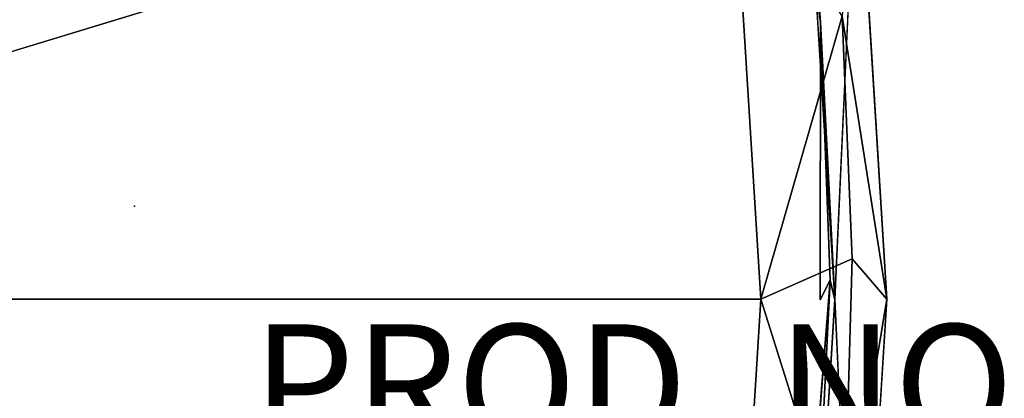
# Model space of a CAD drawing. Units: inches. Extents: x -19.6 to 14.7, y -22.4 to 15.4.
# Drawn here: x -1.9 to 14.7, y -3.3 to 3.2 of the extents above; entities that cross this region are included whole.
import ezdxf

# ---------------------------------------------------------------- set-up
doc = ezdxf.new("R2010")
doc.units = ezdxf.units.IN
doc.header["$MEASUREMENT"] = 0
for name, color, linetype in [('SEAT', 5, 'Continuous'), ('SEAT-PROD_NO', 7, 'Continuous'), ('SEAT-SEAT', 5, 'Continuous')]:
    doc.layers.add(name, color=color, linetype=linetype)
doc.styles.get("Standard").update_dxf_attribs({"font": 'arial.ttf'})

msp = doc.modelspace()

# ---------------------------------------------------------------- linework, layer by layer
at = {"layer": 'SEAT'}
msp.add_point((0, 0), dxfattribs=at)
at = {"layer": 'SEAT-SEAT'}
for points, invisible_edges in [([(-16.905, 7.253, 16.8), (-16.122, 2.871, 16.854), (8.657, 14.102, 18.583)], 15), ([(8.657, 14.102, 18.583), (-16.122, 2.871, 16.854), (10.115, 6.324, 18.685)], 1), ([(12.737, -1.574, 16.584), (11.858, -1.575, 4.014), (12.232, 6.586, 16.55)], 1), ([(-15.512, 3.197, 3.781), (11.116, 6.435, 3.781), (-15.214, -1.574, 3.781)], 3), ([(-15.214, -1.574, 3.781), (11.116, 6.435, 3.781), (11.609, -1.587, 3.781)], 15), ([(11.609, -1.587, 3.781), (11.116, 6.435, 3.781), (11.612, 3.11, 3.849)], 1), ([(10.115, 6.324, 18.685), (-16.122, 2.871, 16.854), (-15.86, -1.575, 16.873)], 2), ([(11.114, -9.601, 3.781), (11.609, -1.587, 3.781), (11.779, -1.251, 3.849)], 1), ([(10.115, -9.473, 18.685), (-15.86, -1.575, 16.873), (-16.123, -6.021, 16.854)], 2), ([(11.114, -9.601, 3.781), (-15.512, -6.345, 3.781), (-15.214, -1.574, 3.781)], 13), ([(-15.214, -1.574, 3.781), (11.609, -1.587, 3.781), (11.114, -9.601, 3.781)], 15), ([(12.232, -9.735, 16.55), (11.858, -1.575, 4.014), (12.737, -1.574, 16.584)], 2)]:
    msp.add_3dface(points, dxfattribs=dict(at, invisible_edges=invisible_edges))
for points in [[(12.232, 6.586, 16.55), (11.858, -1.575, 4.014), (11.359, 6.5, 4.014)], [(11.981, 3.215, 18.126), (12.737, -1.575, 16.584), (12.232, 6.586, 16.55)], [(11.612, 3.11, 3.849), (11.116, 6.435, 3.781), (11.47, 4.784, 3.849)], [(11.612, 3.11, 3.849), (11.363, 6.466, 4.014), (11.858, -1.587, 4.014)], [(11.47, 4.784, 3.849), (11.363, 6.466, 4.014), (11.612, 3.11, 3.849)], [(10.115, 6.324, 18.685), (-15.86, -1.575, 16.873), (10.603, -1.574, 18.719)], [(11.981, 3.215, 18.126), (10.115, 6.324, 18.685), (10.603, -1.574, 18.719)], [(11.981, 3.215, 18.126), (10.603, -1.574, 18.719), (12.153, -0.89, 18.138)], [(12.153, -0.89, 18.138), (12.737, -1.575, 16.584), (11.981, 3.215, 18.126)], [(11.779, -1.251, 3.849), (11.609, -1.587, 3.781), (11.612, 3.11, 3.849)], [(11.612, 3.11, 3.849), (11.858, -1.587, 4.014), (11.779, -1.251, 3.849)], [(12.153, -0.89, 18.138), (10.603, -1.574, 18.719), (12.005, -6.022, 18.127)], [(12.153, -0.89, 18.138), (12.005, -6.022, 18.127), (12.737, -1.575, 16.584)], [(11.779, -1.251, 3.849), (11.362, -9.632, 4.014), (11.114, -9.601, 3.781)], [(11.779, -1.251, 3.849), (11.858, -1.587, 4.014), (11.362, -9.632, 4.014)], [(10.603, -1.574, 18.719), (-15.86, -1.575, 16.873), (10.115, -9.473, 18.685)], [(10.603, -1.574, 18.719), (10.115, -9.473, 18.685), (12.005, -6.022, 18.127)], [(12.232, -9.735, 16.55), (11.359, -9.652, 4.014), (11.858, -1.575, 4.014)], [(12.737, -1.575, 16.584), (12.005, -6.022, 18.127), (12.232, -9.734, 16.55)]]:
    msp.add_3dface(points, dxfattribs=at)

# ---------------------------------------------------------------- texts
at = {"layer": 'SEAT-PROD_NO', "flags": 8}
msp.add_attdef('PROD_NO', (2, -4), '866-OWBLFR1F', height=2, dxfattribs=at)

doc.saveas('drawing.dxf')
